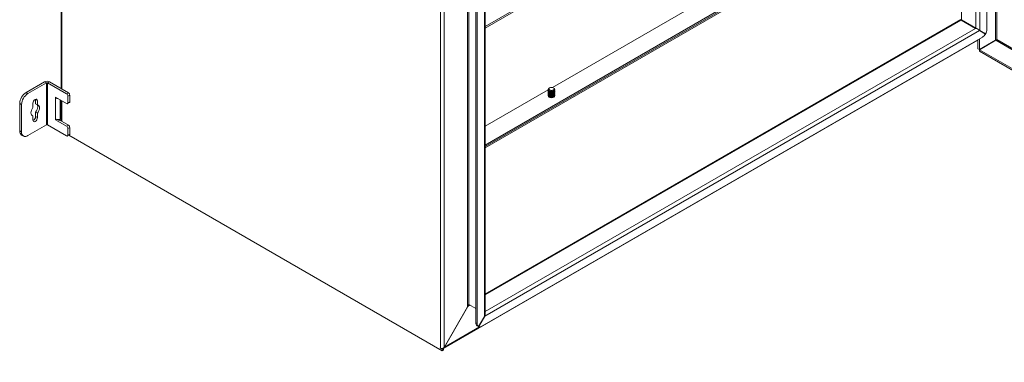
# Model space of a CAD drawing. Units: millimetres. Extents: x 63 to 4384, y 73 to 3148.
# Drawn here: x 3281 to 3854, y 2124 to 2323 of the extents above; entities that cross this region are included whole.
import ezdxf

# ---------------------------------------------------------------- set-up
doc = ezdxf.new("R2010")
doc.units = ezdxf.units.MM
doc.header["$LTSCALE"] = 2

msp = doc.modelspace()

# ---------------------------------------------------------------- linework, layer by layer
at = {"color": 7, "linetype": 'Continuous', "lineweight": 18}
for p, q in [((3844.21, 2317.61), (3844.21, 2651.25)), ((3840.02, 2648.83), (3840.02, 2316.97)), ((3304.72, 2630.95), (3304.72, 2283.1)), ((3541.61, 2156.03), (3541.61, 2487.89)), ((3542.24, 2487.89), (3542.24, 2157.31)), ((3525.7, 2131.96), (3525.7, 2479.99)), ((3527.92, 2479.99), (3527.92, 2132.33)), ((3546.43, 2480.27), (3546.43, 2146.63)), ((3547.23, 2479.81), (3547.23, 2146.17)), ((3551.42, 2150.36), (3551.42, 2482.23)), ((3551.88, 2151.92), (3551.88, 2482.87)), ((3624.92, 2361.48), (3551.88, 2319.32)), ((3551.88, 2318.4), (3624.92, 2360.57)), ((3591.03, 2283.75), (3668.13, 2328.26)), ((3828.96, 2323.36), (3551.88, 2163.41)), ((3829.2, 2323.2), (3829.28, 2323.02)), ((3829.42, 2323.1), (3829.25, 2323.08)), ((3829.28, 2323.02), (3837.66, 2318.18)), ((3829.42, 2323.1), (3837.8, 2318.26)), ((3829.82, 2322.86), (3837.8, 2318.25)), ((3830.21, 2322.64), (3837.8, 2318.25)), ((3837.8, 2318.26), (3838.05, 2318)), ((3549.88, 2144.64), (3841.56, 2313.02)), ((3839.89, 2316.9), (3551.55, 2150.44)), ((3839.89, 2316.9), (3843.37, 2314.89)), ((3843.44, 2315), (3840.02, 2316.97)), ((3840.02, 2316.97), (3842.64, 2315.46)), ((3842.64, 2315.46), (3843.44, 2315)), ((3527.61, 2131.61), (3839.02, 2311.38)), ((3839.02, 2306.27), (3839.02, 2311.55)), ((3839.81, 2305.81), (3839.81, 2312.01)), ((3839.81, 2305.81), (3849.3, 2311.29)), ((3849.34, 2311.23), (3839.85, 2305.75)), ((3839.81, 2305.81), (3839.02, 2306.27)), ((4153.73, 2124.55), (3839.85, 2305.75)), ((3839.85, 2305.75), (3839.85, 2304.83)), ((4153.73, 2123.63), (3839.85, 2304.83)), ((3295.11, 2287.06), (3284.29, 2280.82)), ((3296.17, 2286.45), (3285.35, 2280.2)), ((3296.17, 2286.45), (3295.11, 2287.06)), ((3296.17, 2286.45), (3296.17, 2261.95)), ((3296.81, 2286.45), (3297.87, 2287.06)), ((3296.81, 2261.95), (3296.81, 2286.45)), ((3296.81, 2286.45), (3307.89, 2280.05)), ((3297.87, 2287.06), (3308.95, 2280.66)), ((3284.29, 2280.82), (3285.35, 2280.2)), ((3302.85, 2277.3), (3301.47, 2278.09)), ((3301.47, 2278.09), (3301.47, 2277.63)), ((3307.89, 2280.05), (3308.95, 2280.66)), ((3309.75, 2279.29), (3308.69, 2278.67)), ((3308.69, 2278.67), (3308.69, 2274.85)), ((3309.75, 2275.46), (3309.75, 2279.29)), ((3551.88, 2261.15), (3588.58, 2282.34)), ((3588.58, 2282.65), (3588.58, 2282.65)), ((3588.58, 2282.27), (3588.58, 2282.18)), ((3588.58, 2281.8), (3588.58, 2281.71)), ((3588.58, 2281.33), (3588.58, 2281.24)), ((3588.58, 2280.86), (3588.58, 2280.77)), ((3588.58, 2280.39), (3588.58, 2280.3)), ((3588.58, 2279.92), (3588.58, 2279.83)), ((3588.58, 2279.45), (3588.58, 2279.36)), ((3588.58, 2278.98), (3588.58, 2278.89)), ((3588.6, 2278.67), (3588.61, 2278.7)), ((3589.36, 2283.56), (3589.12, 2283.42)), ((3591.78, 2283.42), (3591.54, 2283.56)), ((3591.54, 2282.3), (3591.78, 2281.89)), ((3591.78, 2281.89), (3591.78, 2281.88)), ((3591.78, 2281.5), (3591.78, 2281.41)), ((3591.78, 2281.03), (3591.78, 2280.94)), ((3591.78, 2280.56), (3591.78, 2280.47)), ((3591.78, 2280.09), (3591.78, 2280)), ((3591.78, 2279.62), (3591.78, 2279.53)), ((3591.78, 2279.15), (3591.78, 2279.07)), ((3591.78, 2278.68), (3591.78, 2278.6)), ((3591.78, 2278.21), (3591.78, 2278.13)), ((3592.3, 2278.7), (3592.31, 2278.67)), ((3592.33, 2282.65), (3592.33, 2282.65)), ((3592.33, 2282.18), (3592.33, 2282.27)), ((3592.33, 2281.71), (3592.33, 2281.8)), ((3592.33, 2281.24), (3592.33, 2281.33)), ((3592.33, 2280.77), (3592.33, 2280.86)), ((3592.33, 2280.3), (3592.33, 2280.39)), ((3592.33, 2279.83), (3592.33, 2279.92)), ((3592.33, 2279.36), (3592.33, 2279.45)), ((3592.33, 2278.89), (3592.33, 2278.98)), ((3281.64, 2273.77), (3280.58, 2274.39)), ((3280.58, 2274.39), (3280.58, 2258.46)), ((3281.64, 2273.77), (3281.64, 2257.85)), ((3288.27, 2274.56), (3288.27, 2272.11)), ((3289.84, 2276.95), (3289.86, 2276.7)), ((3289.86, 2276.7), (3290.92, 2276.09)), ((3289.86, 2276.7), (3289.86, 2274.26)), ((3289.86, 2274.26), (3290.92, 2273.64)), ((3290.92, 2273.64), (3290.92, 2276.09)), ((3301.87, 2277.86), (3301.47, 2277.63)), ((3301.47, 2265.38), (3301.47, 2277.63)), ((3307.89, 2274.39), (3302.85, 2277.3)), ((3304.72, 2276.21), (3304.72, 2264.27)), ((3308.45, 2274.33), (3309.51, 2274.94)), ((3308.69, 2274.85), (3309.75, 2275.46)), ((3287.45, 2267.64), (3288.27, 2267.17)), ((3288.27, 2267.17), (3288.27, 2264.76)), ((3289.86, 2269.31), (3290.92, 2268.7)), ((3289.86, 2269.31), (3289.86, 2266.9)), ((3289.86, 2266.9), (3290.92, 2266.29)), ((3290.92, 2266.29), (3290.92, 2268.7)), ((3285.35, 2255.71), (3296.17, 2261.95)), ((3307.89, 2255.56), (3296.81, 2261.95)), ((3301.47, 2265.38), (3301.47, 2264.92)), ((3301.93, 2265.19), (3301.47, 2264.92)), ((3301.47, 2264.92), (3302.85, 2264.13)), ((3303.91, 2264.74), (3302.85, 2264.13)), ((3307.89, 2261.22), (3302.85, 2264.13)), ((3303.32, 2265.09), (3303.91, 2264.74)), ((3308.95, 2261.83), (3303.91, 2264.74)), ((3304.23, 2265.38), (3304.72, 2265.67)), ((3307.89, 2261.22), (3308.95, 2261.83)), ((3280.58, 2258.46), (3281.64, 2257.85)), ((3281.67, 2256.06), (3282.73, 2255.45)), ((3308.45, 2255.5), (3309.51, 2256.11)), ((3309.75, 2260.45), (3308.69, 2259.84)), ((3308.69, 2259.84), (3308.69, 2256.01)), ((3308.69, 2256.01), (3309.75, 2256.63)), ((3309.28, 2255.98), (3526.81, 2130.4)), ((3309.75, 2256.63), (3309.75, 2260.45)), ((3527.92, 2132.33), (3541.61, 2156.03)), ((3541.74, 2156.1), (3528.06, 2132.41)), ((3542.08, 2157.01), (3542.3, 2157.28)), ((3546.43, 2154.9), (3542.24, 2157.31)), ((3546.43, 2146.63), (3547.23, 2146.17)), ((3551.42, 2150.36), (3548.01, 2144.45)), ((3548.07, 2144.42), (3551.55, 2150.44)), ((3547.21, 2144.91), (3548.01, 2144.45)), ((3548.01, 2144.45), (3548.07, 2144.42)), ((3525.62, 2131.92), (3525.62, 2132.01)), ((3525.62, 2132.01), (3525.7, 2131.96)), ((3525.7, 2131.96), (3525.62, 2131.92)), ((3526.81, 2131.23), (3525.62, 2131.92)), ((3527.61, 2131.69), (3526.81, 2131.23)), ((3526.81, 2130.4), (3526.81, 2131.23)), ((3527.61, 2130.86), (3526.81, 2130.4)), ((3527.61, 2131.69), (3527.33, 2131.85)), ((3527.61, 2131.69), (3527.61, 2130.86))]:
    msp.add_line(p, q, dxfattribs=at)
at = {"color": 8, "linetype": 'Continuous', "lineweight": 18}
for p, q in [((3837.8, 2648.42), (3837.8, 2318.26)), ((3305.19, 2282.84), (3305.19, 2630.68)), ((3829.42, 2343.92), (3829.42, 2323.1)), ((3849.3, 2341.25), (3849.3, 2311.29)), ((3849.94, 2311.61), (3849.94, 2341.25)), ((3551.88, 2250.23), (3695.37, 2333.06)), ((3551.88, 2249.38), (3695.87, 2332.5)), ((3696.36, 2331.94), (3551.88, 2248.53)), ((3829.28, 2323.02), (3551.88, 2162.88)), ((3837.66, 2318.18), (3551.88, 2153.2)), ((3849.34, 2311.23), (4153.77, 2135.48)), ((4153.77, 2136.22), (3849.94, 2311.61)), ((3589.33, 2281.78), (3589.12, 2281.5)), ((3589.33, 2281.31), (3589.12, 2281.03)), ((3589.33, 2280.84), (3589.12, 2280.56)), ((3589.33, 2280.37), (3589.12, 2280.09)), ((3589.33, 2279.9), (3589.12, 2279.62)), ((3589.33, 2279.43), (3589.12, 2279.15)), ((3589.33, 2278.96), (3589.12, 2278.68)), ((3589.33, 2278.49), (3589.12, 2278.21)), ((3589.33, 2278.02), (3589.29, 2277.97)), ((3304.23, 2265.38), (3304.23, 2276.5)), ((3305.19, 2264.01), (3305.19, 2275.95)), ((3543.04, 2156.85), (3541.74, 2156.1)), ((3528.06, 2132.41), (3548.62, 2144.28))]:
    msp.add_line(p, q, dxfattribs=at)
at = {"color": 7, "linetype": 'Continuous', "lineweight": 18, "flags": 128}
for points in [[(3839.25, 2317.21), (3839.51, 2317.1), (3840.02, 2316.97)], [(3589.36, 2283.56), (3589.86, 2283.75), (3590.45, 2283.82), (3591.04, 2283.75), (3591.54, 2283.56), (3591.87, 2283.27), (3591.99, 2282.93), (3591.87, 2282.59), (3591.54, 2282.3)], [(3591.78, 2281.89), (3591.17, 2281.65), (3590.45, 2281.57), (3589.73, 2281.65), (3589.12, 2281.89), (3588.72, 2282.24), (3588.58, 2282.65), (3588.72, 2283.07), (3589.12, 2283.42)], [(3588.58, 2278.86), (3588.58, 2278.82), (3588.72, 2278.41), (3589.12, 2278.06), (3589.73, 2277.82), (3590.45, 2277.74), (3591.17, 2277.82), (3591.78, 2278.06), (3592.18, 2278.41), (3592.33, 2278.82), (3592.32, 2278.86)], [(3591.54, 2282.3), (3591.04, 2282.1), (3590.45, 2282.04), (3589.86, 2282.1), (3589.36, 2282.3), (3589.03, 2282.59), (3588.91, 2282.93), (3589.03, 2283.27), (3589.36, 2283.56)], [(3591.78, 2283.42), (3592.18, 2283.07), (3592.33, 2282.65), (3592.18, 2282.24), (3591.78, 2281.89)], [(3290.92, 2276.09), (3290.81, 2276.61), (3290.53, 2276.93), (3290.1, 2277.01), (3289.59, 2276.84), (3289.09, 2276.43), (3288.66, 2275.86), (3288.37, 2275.2), (3288.27, 2274.56)], [(3290.68, 2273.79), (3290.73, 2273.7), (3290.97, 2273.16), (3291.05, 2272.47), (3290.97, 2271.69), (3290.73, 2270.87), (3290.36, 2270.06), (3289.86, 2269.31)], [(3290.92, 2268.7), (3291.42, 2269.45), (3291.8, 2270.26), (3292.03, 2271.08), (3292.11, 2271.86), (3292.03, 2272.54), (3291.8, 2273.09), (3291.42, 2273.47), (3290.92, 2273.64)], [(3288.27, 2272.11), (3287.77, 2271.36), (3287.39, 2270.55), (3287.16, 2269.73), (3287.08, 2268.95), (3287.16, 2268.27), (3287.39, 2267.72), (3287.77, 2267.34), (3288.27, 2267.17)], [(3288.27, 2264.76), (3288.37, 2264.22), (3288.65, 2263.89), (3289.08, 2263.8), (3289.59, 2263.98), (3290.11, 2264.39), (3290.54, 2264.97), (3290.82, 2265.64), (3290.92, 2266.29)], [(3541.61, 2156.03), (3541.93, 2156.75), (3542.24, 2157.31)], [(3543.01, 2156.87), (3542.39, 2156.63), (3541.74, 2156.1)], [(3551.78, 2151.76), (3551.74, 2151.14), (3551.55, 2150.44)], [(3551.42, 2150.36), (3551.76, 2150.98), (3551.88, 2151.65)], [(3527.11, 2131.71), (3527.55, 2131.98), (3527.92, 2132.33)], [(3528.06, 2132.41), (3527.85, 2131.96), (3527.55, 2131.61)]]:
    msp.add_lwpolyline(points, dxfattribs=at)
at = {"color": 7, "linetype": 'Continuous', "lineweight": 18}
for centre, radius, start, end in [((3832.01, 2326.82), 4.66, 233.86003, 240.09692), ((3833.9, 2331.17), 9.25, 240.69874, 243.8594), ((3837.08, 2314.6), 3.63, 39.24054, 80.75677), ((3838.74, 2317.57), 5.35, 301.84464, 329.95185), ((3838.81, 2317.8), 5.41, 328.85627, 358.0435), ((3850.02, 2310.66), 0.955, 95.03273, 138.95007), ((3849.16, 2312.16), 0.955, 281.04748, 324.97458), ((3296.49, 2284.4), 3, 62.60967, 117.39033), ((3296.49, 2285.84), 0.692, 62.60967, 117.39033), ((3288.64, 2274.02), 8.07, 122.60548, 177.39452), ((3289.7, 2273.41), 8.07, 122.60548, 177.39452), ((3306.96, 2278.6), 1.73, 2.60548, 57.39452), ((3308.02, 2279.21), 1.73, 2.60548, 57.39452), ((3589.51, 2282.74), 0.943, 185.6948, 245.62534), ((3589.51, 2282.27), 0.943, 185.6948, 245.62534), ((3589.51, 2281.8), 0.943, 185.6948, 245.62534), ((3589.51, 2281.33), 0.943, 185.6948, 245.62534), ((3589.51, 2280.86), 0.943, 185.6948, 245.62534), ((3589.51, 2280.39), 0.943, 185.6948, 245.62534), ((3589.51, 2279.92), 0.943, 185.6948, 245.62534), ((3589.51, 2279.45), 0.943, 185.6948, 245.62534), ((3589.51, 2278.99), 0.943, 185.6948, 245.62534), ((3589.43, 2282.29), 0.845, 168.45897, 248.59953), ((3589.43, 2281.82), 0.845, 168.45897, 248.59953), ((3589.43, 2281.35), 0.845, 168.45897, 248.59953), ((3589.43, 2280.88), 0.845, 168.45897, 248.59953), ((3589.43, 2280.41), 0.845, 168.45897, 248.59953), ((3589.43, 2279.94), 0.845, 168.45897, 248.59953), ((3589.43, 2279.47), 0.845, 168.45897, 248.59953), ((3589.43, 2279), 0.845, 168.45897, 248.59953), ((3590.45, 2284.44), 2.88, 242.60967, 297.39033), ((3590.45, 2284.06), 2.88, 242.60967, 297.39033), ((3590.45, 2283.97), 2.88, 242.60967, 297.39033), ((3590.45, 2283.59), 2.88, 242.60967, 297.39033), ((3590.45, 2283.5), 2.88, 242.60967, 297.39033), ((3590.45, 2283.12), 2.88, 242.60967, 297.39033), ((3590.45, 2283.03), 2.88, 242.60967, 297.39033), ((3590.45, 2282.65), 2.88, 242.60967, 297.39033), ((3590.45, 2282.56), 2.88, 242.60967, 297.39033), ((3590.45, 2282.18), 2.88, 242.60967, 297.39033), ((3590.45, 2282.09), 2.88, 242.60967, 297.39033), ((3590.45, 2281.71), 2.88, 242.60967, 297.39033), ((3590.45, 2281.62), 2.88, 242.60967, 297.39033), ((3590.45, 2281.24), 2.88, 242.60967, 297.39033), ((3590.45, 2281.15), 2.88, 242.60967, 297.39033), ((3590.45, 2280.77), 2.88, 242.60967, 297.39033), ((3590.45, 2280.68), 2.88, 242.60967, 297.39033), ((3591.39, 2282.74), 0.943, 294.37466, 354.3052), ((3591.45, 2282.3), 0.865, 292.46675, 10.47475), ((3591.39, 2282.27), 0.943, 294.37466, 354.3052), ((3591.45, 2281.83), 0.865, 292.46675, 10.47475), ((3591.39, 2281.8), 0.943, 294.37466, 354.3052), ((3591.45, 2281.36), 0.865, 292.46675, 10.47475), ((3591.39, 2281.33), 0.943, 294.37466, 354.3052), ((3591.45, 2280.89), 0.865, 292.46675, 10.47475), ((3591.39, 2280.86), 0.943, 294.37466, 354.3052), ((3591.45, 2280.42), 0.865, 292.46675, 10.47475), ((3591.39, 2280.39), 0.943, 294.37466, 354.3052), ((3591.45, 2279.95), 0.865, 292.46675, 10.47475), ((3591.39, 2279.92), 0.943, 294.37466, 354.3052), ((3591.45, 2279.48), 0.865, 292.46675, 10.47475), ((3591.39, 2279.45), 0.943, 294.37466, 354.3052), ((3591.45, 2279.01), 0.865, 292.46675, 10.47475), ((3591.39, 2278.99), 0.943, 294.37466, 354.3052), ((3302.8, 2280.11), 2.81, 241.95174, 270.92392), ((3308.2, 2274.77), 0.491, 230.79671, 9.21404), ((3309.21, 2275.39), 0.539, 304.05635, 7.25583), ((3287.17, 2266.92), 2.69, 294.58643, 359.70558), ((3296.49, 2261.34), 0.692, 62.60967, 117.39033), ((3302.85, 2268.04), 3, 242.60967, 297.39033), ((3306.96, 2259.76), 1.73, 2.60548, 57.39452), ((3308.02, 2260.38), 1.73, 2.60548, 57.39452), ((3283.15, 2258.18), 2.59, 173.70115, 234.98667), ((3283.9, 2257.48), 2.29, 170.78596, 309.20329), ((3308.2, 2255.94), 0.491, 230.79671, 9.21404), ((3309.21, 2256.56), 0.539, 304.05635, 7.25583), ((3548.31, 2146.44), 1.89, 174.37962, 234.30196), ((3549.11, 2145.98), 1.89, 174.37962, 234.30196), ((3548.77, 2146.22), 1.93, 248.87672, 305.11584), ((3526.8, 2134.08), 2.39, 242.48089, 277.37406)]:
    msp.add_arc(centre, radius, start, end, dxfattribs=at)

doc.saveas('drawing.dxf')
